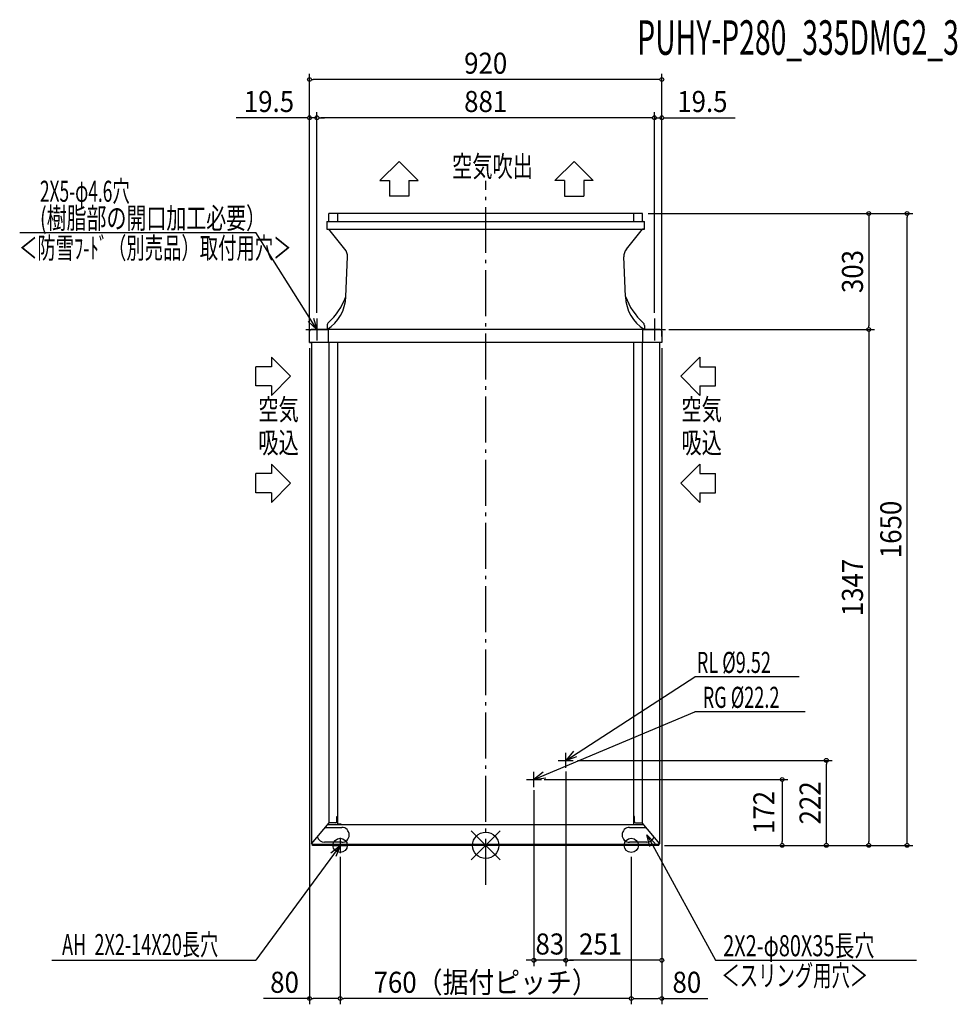
# Model space of a CAD drawing. Extents: x -1216 to 1231, y -415 to 2156.
import ezdxf
from ezdxf.enums import TextEntityAlignment as Align

# ---------------------------------------------------------------- set-up
doc = ezdxf.new("R2010")
doc.units = 0
doc.header["$LTSCALE"] = 30
doc.header["$PDMODE"] = 35
doc.header["$PDSIZE"] = 100
doc.linetypes.add('DASHDOT', pattern=[5.5, 4, -0.6, 0.3, -0.6])
doc.layers.get('DEFPOINTS').update_dxf_attribs({"linetype": 'CONTINUOUS'})
for name, color, linetype in [('ARRANGE', 1, 'CONTINUOUS'), ('BASIS', 6, 'DASHDOT'), ('DETAIL', 5, 'CONTINUOUS'), ('ETC', 61, 'CONTINUOUS'), ('FIX', 11, 'CONTINUOUS'), ('NOTE', 4, 'CONTINUOUS'), ('OUTLINE', 3, 'CONTINUOUS'), ('SIZE', 30, 'CONTINUOUS')]:
    doc.layers.add(name, color=color, linetype=linetype)
doc.styles.get("Standard").update_dxf_attribs({"font": 'SIMPLEX', "width": 0.9, "bigfont": 'BIGFONT'})
doc.styles.add('STANDARD1', font='MONOTXT', dxfattribs={"bigfont": 'BIGFONT'})

msp = doc.modelspace()

# ---------------------------------------------------------------- linework, layer by layer
at = {"layer": 'ARRANGE', "color": 1, "linetype": 'CONTINUOUS'}
for p, q in [((37.9, -37.9), (-37.9, 37.9)), ((37.9, 37.9), (-37.9, -37.9))]:
    msp.add_line(p, q, dxfattribs=at)
msp.add_circle((0, 0), 34.4, dxfattribs=at)
at = {"layer": 'BASIS', "color": 6, "linetype": 'DASHDOT'}
msp.add_line((0, -103.1), (0, 1735.1), dxfattribs=at)
at = {"layer": 'DEFPOINTS', "color": 7, "linetype": 'CONTINUOUS'}
for p in [(-460, 2000), (-460, 1900), (-440.5, 1900), (440.5, 1900), (409, 1650), (409, 1650), (1100, 1650), (-440.5, 1376), (-440.5, 1376), (440.5, 1376), (440.5, 1376), (455.7, 1347), (455.7, 1347), (1000, 1347), (-460, 1313.5), (-460, 1313.5), (-460, 1313.5), (460, 1313.5), (460, 1313.5), (460, 1313.5), (460, 1313.5), (228.7, 222), (889.3, 222), (209, 202.2), (209, 202.2), (145.8, 172), (126, 152.2), (452, 0), (452, 0), (452, 0), (1000, 0), (-380, -15.3), (-380, -15.3), (380, -15.3), (380, -15.3), (452, 0), (126, -300), (209, -300), (-460, -400), (-380, -400), (380, -400)]:
    msp.add_point(p, dxfattribs=at)
at = {"layer": 'DETAIL', "color": 5, "linetype": 'CONTINUOUS'}
for p, q in [((409.5, 1650), (-409.5, 1650)), ((-409.5, 1630.7), (-409.5, 1650)), ((-386.2, 1628.7), (-386.2, 1650)), ((386.2, 1650), (386.2, 1628.7)), ((409.5, 1630.7), (409.5, 1650)), ((-414.5, 1628.7), (414.5, 1628.7)), ((-414.5, 1628.7), (-414.5, 1609.2)), ((414.5, 1609.2), (414.5, 1628.7)), ((-414.5, 1609.2), (414.5, 1609.2)), ((-367.3, 1557.1), (-409.5, 1609.2)), ((367.3, 1557.1), (409.5, 1609.2)), ((-365.2, 1433.1), (-360.7, 1536.9)), ((365.2, 1433.1), (360.7, 1536.9)), ((-460, 1313.5), (-459.7, 1343)), ((455.7, 1347), (-455.7, 1347)), ((-414.2, 1357.5), (-414.2, 1347)), ((-410.1, 1313.5), (-410.1, 1347)), ((410, 1313.5), (410, 1347)), ((414.2, 1357.5), (414.2, 1347)), ((459.7, 1343), (460, 1313.5)), ((460, 1313.5), (-460, 1313.5)), ((-455, 1313.5), (-455, 4)), ((-408.9, 58.5), (-408.9, 1313.5)), ((-385.7, 55), (-385.7, 1313.5)), ((385.7, 1313.5), (385.7, 53.5)), ((408.3, 1313.5), (408.3, 58.5)), ((455, 4), (455, 1313.5)), ((-455, 4), (-408.9, 58.5)), ((412.6, 53.5), (-413.1, 53.5)), ((-391.2, 58.5), (-408.9, 58.5)), ((-388.2, 61.5), (-388.2, 75.5)), ((-388.2, 75.5), (-385.7, 75.5)), ((-377.7, 55), (-385.7, 55)), ((-377.7, 55), (-377.7, 53.5)), ((388.2, 75.5), (385.7, 75.5)), ((388.2, 61.5), (388.2, 75.5)), ((391.2, 58.5), (408.3, 58.5)), ((455, 4), (408.3, 58.5)), ((-418.6, 47), (-375.7, 47)), ((375.7, 47), (418.1, 47)), ((-455, 4), (-452, 4)), ((-452, 0), (-452, 4)), ((452, 2), (-452, 2)), ((452, 0), (-452, 0)), ((-375.7, 8), (-420.7, 8)), ((420.7, 8), (375.7, 8)), ((452, 4), (455, 4)), ((452, 0), (452, 4))]:
    msp.add_line(p, q, dxfattribs=at)
for centre, radius, start, end in [((-411.5, 1630.7), 2, 270, 0), ((411.5, 1630.7), 2, 180, 270), ((-390.7, 1538.3), 30, 357.5, 39), ((390.7, 1538.3), 30, 141, 182.5), ((-470.2, 1435.9), 105.1, 302.2231, 358.5015), ((-523.9, 1490), 168.6, 312.0821, 340.2771), ((470.2, 1435.9), 105.1, 181.5017, 237.7753), ((523.9, 1490), 168.6, 199.7255, 227.9179), ((-404.2, 1357.5), 10, 132.0821, 180), ((404.2, 1357.5), 10, 0, 47.9179), ((-455.7, 1343), 4, 90, 179.5), ((455.7, 1343), 4, 0.5, 90), ((-391.2, 61.5), 3, 270, 0), ((391.2, 61.5), 3, 180, 270), ((-375.7, 27.5), 19.5, 270, 90), ((375.7, 27.5), 19.5, 90, 270), ((-420.7, 27.5), 19.5, 195.5237, 270), ((420.7, 27.5), 19.5, 270, 343.9509)]:
    msp.add_arc(centre, radius, start, end, dxfattribs=at)
at = {"layer": 'FIX', "color": 11, "linetype": 'CONTINUOUS'}
for centre in [(-380, 0), (380, 0)]:
    msp.add_circle(centre, 18.6, dxfattribs=at)
at = {"layer": 'NOTE', "color": 4, "linetype": 'CONTINUOUS'}
for p, q in [((-275.9, 1736), (-225.9, 1785.8)), ((-225.9, 1785.8), (-175.9, 1736)), ((230.8, 1785.8), (180.8, 1736)), ((280.8, 1736), (230.8, 1785.8)), ((-275.9, 1736), (-250.9, 1736)), ((-250.9, 1736), (-250.9, 1695.3)), ((-200.9, 1736), (-200.9, 1695.3)), ((-200.9, 1736), (-175.9, 1736)), ((205.8, 1736), (180.8, 1736)), ((205.8, 1736), (205.8, 1695.3)), ((255.8, 1736), (255.8, 1695.3)), ((280.8, 1736), (255.8, 1736)), ((-200.9, 1695.3), (-250.9, 1695.3)), ((205.8, 1695.3), (255.8, 1695.3)), ((-1216.5, 1600), (-600, 1600)), ((-456.5, 1372.4), (-600, 1600)), ((-440.5, 1347), (-463.3, 1368.1)), ((-440.5, 1347), (-456.5, 1372.4)), ((-449.7, 1376.7), (-440.5, 1347)), ((-440.5, 1376), (-440.5, 1318)), ((440.5, 1376), (440.5, 1318)), ((-469.5, 1347), (-411.5, 1347)), ((411.5, 1347), (469.5, 1347)), ((-559.3, 1275), (-509.4, 1225)), ((-559.3, 1275), (-559.3, 1250)), ((559.3, 1275), (509.4, 1225)), ((559.3, 1275), (559.3, 1250)), ((-600, 1200), (-600, 1250)), ((-559.3, 1250), (-600, 1250)), ((559.3, 1250), (600, 1250)), ((600, 1200), (600, 1250)), ((-509.4, 1225), (-559.3, 1175)), ((509.4, 1225), (559.3, 1175)), ((-559.3, 1200), (-600, 1200)), ((-559.3, 1200), (-559.3, 1175)), ((559.3, 1200), (600, 1200)), ((559.3, 1200), (559.3, 1175)), ((-559.3, 995.7), (-559.3, 970.7)), ((-559.3, 995.7), (-509.4, 945.7)), ((559.3, 995.7), (509.4, 945.7)), ((559.3, 995.7), (559.3, 970.7)), ((-559.3, 970.7), (-600, 970.7)), ((-600, 920.7), (-600, 970.7)), ((559.3, 970.7), (600, 970.7)), ((600, 920.7), (600, 970.7)), ((-509.4, 945.7), (-559.3, 895.7)), ((509.4, 945.7), (559.3, 895.7)), ((-559.3, 920.7), (-600, 920.7)), ((-559.3, 920.7), (-559.3, 895.7)), ((559.3, 920.7), (600, 920.7)), ((559.3, 920.7), (559.3, 895.7)), ((818, 440), (546.4, 440)), ((834.3, 348.8), (546.4, 348.8)), ((209, 202.2), (209, 241.7)), ((189.2, 222), (228.7, 222)), ((126, 152.2), (126, 191.8)), ((106.3, 172), (145.8, 172)), ((428.1, -2.7), (420.7, 27.5)), ((420.7, 27.5), (442.2, 5.1)), ((420.7, 27.5), (435.1, 1.2)), ((-400, 0), (-360, 0)), ((-380, 20), (-380, -20)), ((435.1, 1.2), (600, -300)), ((-397.7, -24.2), (-600, -300)), ((-404.2, -19.4), (-380, 0)), ((-380, 0), (-397.7, -24.2)), ((-380, 0), (-391.3, -28.9)), ((-1132.7, -300), (-600, -300)), ((600, -300), (1124.5, -300))]:
    msp.add_line(p, q, dxfattribs=at)
at = {"layer": 'NOTE', "color": 4, "linetype": 'CONTINUOUS', "extrusion": (0, 0, -1)}
for p, q in [((209, 222), (546.4, 440)), ((126, 172), (546.4, 348.8)), ((229.1, 245.7), (209, 222)), ((209, 222), (238.2, 232.5)), ((150.3, 191.4), (126, 172)), ((126, 172), (156.7, 176.6))]:
    msp.add_line(p, q, dxfattribs=at)
at = {"layer": 'OUTLINE', "color": 3, "linetype": 'CONTINUOUS'}
for p, q in [((409.5, 1650), (-409.5, 1650)), ((-409.5, 1630.7), (-409.5, 1650)), ((409.5, 1630.7), (409.5, 1650)), ((-414.5, 1628.7), (-411.5, 1628.7)), ((-414.5, 1628.7), (-414.5, 1609.2)), ((411.5, 1628.7), (414.5, 1628.7)), ((414.5, 1609.2), (414.5, 1628.7)), ((-414.5, 1609.2), (-409.5, 1609.2)), ((-367.3, 1557.1), (-409.5, 1609.2)), ((367.3, 1557.1), (409.5, 1609.2)), ((414.5, 1609.2), (409.5, 1609.2)), ((-365.2, 1433.1), (-360.7, 1536.9)), ((365.2, 1433.1), (360.7, 1536.9)), ((-460, 1313.5), (-459.7, 1343)), ((455.7, 1347), (-455.7, 1347)), ((-414.2, 1357.5), (-414.2, 1347)), ((414.2, 1357.5), (414.2, 1347)), ((459.7, 1343), (460, 1313.5)), ((-460, 1313.5), (-455, 1313.5)), ((-455, 1313.5), (-455, 4)), ((455, 4), (455, 1313.5)), ((460, 1313.5), (455, 1313.5)), ((-455, 4), (-452, 4)), ((-452, 0), (-452, 4)), ((452, 0), (-452, 0)), ((452, 4), (455, 4)), ((452, 0), (452, 4))]:
    msp.add_line(p, q, dxfattribs=at)
for centre, radius, start, end in [((-411.5, 1630.7), 2, 270, 0), ((411.5, 1630.7), 2, 180, 270), ((-390.7, 1538.3), 30, 357.5, 39), ((390.7, 1538.3), 30, 141, 182.5), ((-523.9, 1490), 168.6, 312.0821, 340.2771), ((523.9, 1490), 168.6, 199.7255, 227.9179), ((-404.2, 1357.5), 10, 132.0821, 180), ((404.2, 1357.5), 10, 0, 47.9179), ((-455.7, 1343), 4, 90, 179.5), ((455.7, 1343), 4, 0.5, 90)]:
    msp.add_arc(centre, radius, start, end, dxfattribs=at)
at = {"layer": 'SIZE', "color": 30, "linetype": 'CONTINUOUS'}
for p, q in [((-460, 1328.5), (-460, 2015)), ((460, 1328.5), (460, 2015)), ((-455, 2000), (-450, 2000)), ((450, 2000), (-450, 2000)), ((455, 2000), (450, 2000)), ((-460, 1328.5), (-460, 1915)), ((-440.5, 1391), (-440.5, 1915)), ((-440.5, 1391), (-440.5, 1915)), ((440.5, 1391), (440.5, 1915)), ((440.5, 1391), (440.5, 1915)), ((460, 1328.5), (460, 1915)), ((-470, 1900), (-651.4, 1900)), ((-465, 1900), (-470, 1900)), ((-440.5, 1900), (-460, 1900)), ((-435.5, 1900), (-430.5, 1900)), ((-435.5, 1900), (-430.5, 1900)), ((430.5, 1900), (-430.5, 1900)), ((-430.5, 1900), (-420.5, 1900)), ((430.5, 1900), (420.5, 1900)), ((435.5, 1900), (430.5, 1900)), ((435.5, 1900), (430.5, 1900)), ((440.5, 1900), (460, 1900)), ((465, 1900), (470, 1900)), ((470, 1900), (651.4, 1900)), ((424, 1650), (1115, 1650)), ((424, 1650), (1015, 1650)), ((1000, 1645), (1000, 1640)), ((1000, 1640), (1000, 1357)), ((1100, 1645), (1100, 1640)), ((1100, 10), (1100, 1640)), ((478.4, 1347), (1015, 1347)), ((478.4, 1347), (1015, 1347)), ((1000, 1352), (1000, 1357)), ((1000, 1342), (1000, 1337)), ((1000, 1337), (1000, 10)), ((-460, 1298.5), (-460, -415)), ((460, 1298.5), (460, -415)), ((460, 1298.5), (460, -315)), ((239.9, 222), (904.3, 222)), ((889.3, 217), (889.3, 212)), ((889.3, 10), (889.3, 212)), ((209, 193.1), (209, -315)), ((209, 193.1), (209, -315)), ((152.9, 172), (788.8, 172)), ((773.8, 167), (773.8, 162)), ((773.8, 162), (773.8, 10)), ((126, 144.1), (126, -315)), ((467, 0), (1015, 0)), ((467, 0), (1115, 0)), ((467, 0), (904.3, 0)), ((467, 0), (788.8, 0)), ((773.8, 5), (773.8, 10)), ((889.3, 5), (889.3, 10)), ((1000, 5), (1000, 10)), ((1100, 5), (1100, 10)), ((-380, -30.3), (-380, -415)), ((-380, -30.3), (-380, -415)), ((380, -30.3), (380, -415)), ((380, -30.3), (380, -415)), ((116, -300), (106, -300)), ((121, -300), (116, -300)), ((209, -300), (126, -300)), ((214, -300), (219, -300)), ((214, -300), (219, -300)), ((219, -300), (229, -300)), ((450, -300), (219, -300)), ((455, -300), (450, -300)), ((-460, -400), (-580.1, -400)), ((-455, -400), (-450, -400)), ((-390, -400), (-450, -400)), ((-385, -400), (-390, -400)), ((-375, -400), (-370, -400)), ((370, -400), (-370, -400)), ((375, -400), (370, -400)), ((385, -400), (390, -400)), ((390, -400), (450, -400)), ((455, -400), (450, -400)), ((460, -400), (580.1, -400))]:
    msp.add_line(p, q, dxfattribs=at)
for centre in [(-460, 2000), (460, 2000), (-460, 1900), (-440.5, 1900), (-440.5, 1900), (440.5, 1900), (440.5, 1900), (460, 1900), (1000, 1650), (1100, 1650), (1000, 1347), (1000, 1347), (889.3, 222), (773.8, 172), (773.8, 0), (889.3, 0), (1000, 0), (1100, 0), (126, -300), (209, -300), (209, -300), (460, -300), (-460, -400), (-380, -400), (-380, -400), (380, -400), (380, -400), (460, -400)]:
    msp.add_circle(centre, 5, dxfattribs=at)

# ---------------------------------------------------------------- texts
at = {"layer": 'ETC', "color": 61, "linetype": 'CONTINUOUS', "style": 'STANDARD1', "width": 0.603059}
msp.add_text('PUHY-P280_335DMG2_3', height=90, rotation=360, dxfattribs=at).set_placement((395.6, 2064.5))
at = {"layer": 'NOTE', "color": 4, "linetype": 'CONTINUOUS', "style": 'STANDARD1'}
for s, rotation, width, p in [('空気吹出', 360, 0.703125, (-87.8, 1745.7)), ('2X5-φ4.6穴', 0, 0.603058, (-1163.6, 1680.5)), ('(樹脂部の開口加工必要）', 0, 0.693662, (-1163.6, 1610.5)), ('＜防雪ﾌ-ﾄﾞ（別売品）取付用穴＞', 0, 0.638665, (-1218.3, 1532.5)), ('空気', 0, 0.703125, (-593.5, 1110.8)), ('空気', 360, 0.703125, (511, 1110.8)), ('吸込', 0, 0.703125, (-593.5, 1024.1)), ('吸込', 360, 0.703125, (511, 1024.1)), ('RL %%C9.52', 0, 0.630952, (551.2, 450.3)), ('RG %%C22.2', 0, 0.630952, (566.5, 359.1)), ('AH  2X2-14X20長穴', 0, 0.630952, (-1105.9, -286.6)), ('2X2-φ80X35長穴', 0, 0.693662, (620, -289.5)), ('＜スリング用穴＞', 0, 0.638665, (615.2, -367.5))]:
    msp.add_text(s, height=55, rotation=rotation, dxfattribs=dict(at, width=width)).set_placement(p)
at = {"layer": 'SIZE', "color": 30, "linetype": 'CONTINUOUS', "width": 0.9}
for s, p in [('920', (0, 2015)), ('19.5', (-565.7, 1915)), ('881', (0, 1915)), ('19.5', (565.7, 1915)), ('83', (167.5, -285)), ('251', (300, -285)), ('80', (-525.1, -385)), ('760（据付ピッチ）', (0, -385)), ('80', (525.1, -385))]:
    msp.add_text(s, height=55, dxfattribs=at).set_placement(p, align=Align.CENTER)
for s, p in [('303', (985, 1498.5)), ('1650', (1085, 825)), ('1347', (985, 673.5)), ('222', (874.3, 111)), ('172', (753.7, 86))]:
    msp.add_text(s, height=55, rotation=90, dxfattribs=at).set_placement(p, align=Align.CENTER)

doc.saveas('drawing.dxf')
